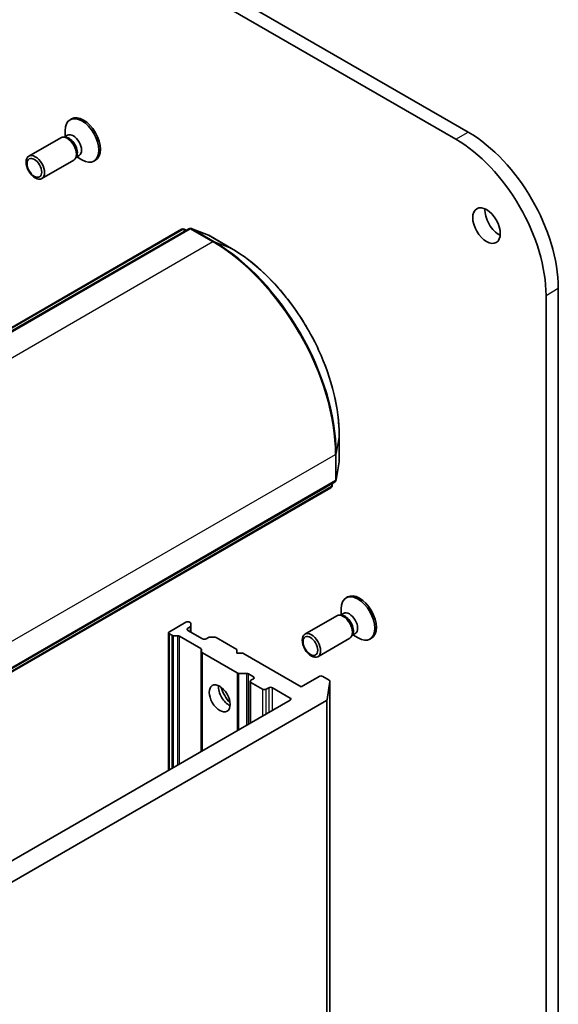
# Model space of a CAD drawing. Units: millimetres. Extents: x -1885 to 7744, y 44 to 1590.
# Drawn here: x -238 to -176, y 748 to 861 of the extents above; entities that cross this region are included whole.
import ezdxf

# ---------------------------------------------------------------- set-up
doc = ezdxf.new("R2010")
doc.units = ezdxf.units.MM
doc.header["$LTSCALE"] = 5.5
doc.layers.add('Visible (ISO)', color=7, linetype='Continuous', lineweight=35)
doc.layers.add('Visible Narrow (ISO)', color=7, linetype='Continuous', lineweight=25)

msp = doc.modelspace()

# ---------------------------------------------------------------- linework, layer by layer
at = {"layer": 'Visible (ISO)'}
for p, q in [((-371.5523, 953.5536), (-187.7046, 847.4091)), ((-186.2904, 848.2256), (-370.1381, 954.3701)), ((-232.0033, 849.7484), (-232.1777, 849.6477)), ((-232.7473, 847.6985), (-232.7473, 848.3889)), ((-233.2522, 847.584), (-236.9268, 845.4625)), ((-232.6771, 847.6386), (-232.9386, 847.6532)), ((-232.4684, 847.8595), (-232.8356, 847.6475)), ((-231.7522, 844.986), (-235.4268, 842.8644)), ((-231.4174, 845.4568), (-231.5354, 845.223)), ((-231.1218, 845.527), (-231.489, 845.315)), ((-231.4006, 845.366), (-230.8027, 845.0208)), ((-229.2533, 844.9853), (-229.4277, 844.8846)), ((-308.3529, 785.6109), (-219.3135, 837.0178)), ((-218.4784, 837.0917), (-307.7738, 785.537)), ((-219.0557, 837.038), (-218.7652, 836.9261)), ((-216.2346, 836.3475), (-218.2206, 837.1119)), ((-213.5761, 834.8168), (-216.1924, 836.3273)), ((-175.8959, 454.6334), (-175.8959, 830.2218)), ((-177.3101, 829.4053), (-177.3101, 453.8169)), ((-201.1511, 810.275), (-201.1511, 813.296)), ((-201.4858, 808.1262), (-201.1548, 810.2283)), ((-202.1137, 807.2268), (-291.1531, 755.8199)), ((-290.9275, 756.3583), (-201.6321, 807.9131)), ((-201.9189, 807.7475), (-201.9673, 807.4399)), ((-200.1835, 794.6349), (-200.3579, 794.5342)), ((-201.4324, 792.4705), (-205.1069, 790.349)), ((-200.8573, 792.525), (-201.1188, 792.5397)), ((-200.6486, 792.746), (-201.0158, 792.5339)), ((-200.9275, 792.5849), (-200.9275, 793.2753)), ((-218.8173, 791.724), (-220.7265, 790.6217)), ((-218.6051, 791.03), (-218.3395, 791.1834)), ((-218.3395, 791.6931), (-218.393, 791.724)), ((-218.2516, 791.5706), (-218.2516, 791.3058)), ((-218.2516, 790.5809), (-218.2516, 791.3058)), ((-220.8143, 790.4992), (-220.8143, 774.6493)), ((-220.4608, 790.2234), (-220.7265, 790.3768)), ((-219.7901, 790.1726), (-220.2487, 790.1726)), ((-219.5779, 790.1219), (-217.102, 788.6924)), ((-216.9081, 789.8052), (-218.6051, 790.785)), ((-199.5976, 790.3432), (-199.7156, 790.1094)), ((-199.3019, 790.4135), (-199.6692, 790.2015)), ((-199.5808, 790.2525), (-198.9829, 789.9073)), ((-216.2181, 789.9586), (-216.4838, 789.8052)), ((-216.006, 790.0093), (-215.5474, 790.0093)), ((-212.9483, 788.5805), (-215.3353, 789.9586)), ((-199.9324, 789.8724), (-203.6069, 787.7509)), ((-197.4335, 789.8718), (-197.6079, 789.7711)), ((-217.0142, 788.3052), (-217.0142, 788.57)), ((-217.0142, 788.3052), (-217.0142, 776.8433)), ((-216.9263, 788.1827), (-212.9301, 785.8755)), ((-212.9483, 788.1722), (-212.9483, 788.5805)), ((-212.2412, 788.1722), (-212.9483, 788.1722)), ((-205.5237, 784.2939), (-212.2412, 788.1722)), ((-211.8351, 785.8248), (-212.718, 785.8248)), ((-211.623, 785.7741), (-211.0391, 785.437)), ((-211.4098, 784.9062), (-211.4098, 780.079)), ((-211.0391, 785.192), (-211.3219, 785.0287)), ((-211.3219, 784.7838), (-209.9784, 784.0081)), ((-203.4731, 785.4778), (-205.5237, 784.2939)), ((-202.2996, 785.0453), (-203.0488, 785.4778)), ((-202.213, 784.9071), (-202.544, 782.805)), ((-202.2118, 417.4993), (-202.2118, 784.9228)), ((-209.5542, 784.0081), (-209.2713, 784.1714)), ((-208.8471, 784.1714), (-206.7965, 782.9875)), ((-206.7965, 782.7425), (-291.2957, 733.9569)), ((-291.2189, 731.5517), (-202.6306, 782.6982))]:
    msp.add_line(p, q, dxfattribs=at)
for centre, start, end in [((-219.1635, 836.758), 68.948276, 120), ((-218.3284, 836.8319), 68.948276, 120), ((-216.3424, 836.0675), 60, 68.948276), ((-201.4511, 810.275), 351.051724, 0), ((-202.2637, 807.4866), 300, 351.051724), ((-201.7821, 808.1729), 300, 351.051724)]:
    msp.add_arc(centre, 0.3, start, end, dxfattribs=at)
for centre, major_axis, start_param, end_param in [((-230.8027, 847.2662), (1.375, -2.3816), 5.49778714, 10.21017612), ((-230.6283, 847.3669), (1.375, -2.3816), 0, 3.14159265), ((-231.7951, 846.6932), (0.6733, -1.1662), 0, 3.14159265), ((-186.2904, 836.2231), (-7.35, 12.7306), 3.92699082, 5.49778714), ((-232.5022, 846.285), (0.75, -1.299), 0, 3.14159265), ((-232.2853, 846.4102), (0.6733, -1.1662), 0.36136712, 2.78022553), ((-187.7046, 835.4066), (7.35, -12.7306), 0.78539816, 2.35619449), ((-182.7548, 838.2643), (1.125, -1.9486), 3.82126647, 5.60351149), ((-198.9829, 792.1527), (1.375, -2.3816), 5.49778714, 10.21017612), ((-198.8085, 792.2533), (1.375, -2.3816), 0, 3.14159265), ((-200.6824, 791.1715), (0.75, -1.299), 0, 3.14159265), ((-200.4655, 791.2967), (0.6733, -1.1662), 0.36136712, 2.78022553), ((-199.9753, 791.5797), (0.6733, -1.1662), 0, 3.14159265), ((-218.6051, 791.6015), (0.3, 0), 0.78539816, 2.35619449), ((-218.5516, 791.5706), (0.3, 0), 0, 0.78539816), ((-218.5516, 791.3058), (0.3, 0), 5.49778714, 6.28318531), ((-220.5143, 790.4992), (-0.3, 0), 5.49778714, 7.06858347), ((-220.2487, 790.3459), (-0.3, 0), 0.78539816, 1.57079633), ((-219.7901, 789.9994), (-0.3, 0), 3.92699082, 4.71238898), ((-218.393, 790.9075), (-0.3, 0), 5.49778714, 7.06858347), ((-216.696, 789.9277), (0.3, 0), 3.92699082, 5.49778714), ((-216.006, 789.8361), (0.3, 0), 1.57079633, 2.35619449), ((-215.5474, 789.8361), (0.3, 0), 0.78539816, 1.57079633), ((-217.3142, 788.57), (0.3, 0), 0, 0.78539816), ((-216.7142, 788.3052), (-0.3, 0), 0, 0.78539816), ((-212.718, 785.998), (-0.3, 0), 0.78539816, 1.57079633), ((-211.8351, 785.6516), (-0.3, 0), 3.92699082, 4.71238898), ((-203.2609, 785.3553), (0.3, 0), 0.78539816, 2.35619449), ((-213.8675, 783.559), (-0.85, 1.4722), 0.67374591, 2.46784674), ((-211.1098, 784.9062), (-0.3, 0), 5.49778714, 7.06858347), ((-211.2512, 785.3145), (0.3, 0), 5.49778714, 7.06858347), ((-202.5118, 784.9228), (0.3, 0), 6.19252542, 7.06858347), ((-212.5947, 784.2939), (1.75, -3.0311), 4.40529705, 5.01948091), ((-209.7663, 784.1306), (-0.3, 0), 0.78539816, 2.35619449), ((-209.0592, 784.0489), (-0.3, 0), 3.92699082, 5.49778714), ((-207.0086, 782.865), (0.3, 0), 5.49778714, 7.06858347), ((-202.8428, 782.8207), (0.3, 0), 5.49778714, 6.19252542)]:
    msp.add_ellipse(centre, major_axis=major_axis, ratio=0.57735027, start_param=start_param, end_param=end_param, dxfattribs=at)
for centre, major_axis in [((-236.1768, 844.1635), (-0.75, 1.299)), ((-236.2852, 844.1009), (0.5966, -1.0334)), ((-184.169, 837.4478), (-1.125, 1.9486)), ((-204.3569, 789.05), (0.75, -1.299)), ((-204.4654, 788.9874), (-0.5966, 1.0334)), ((-214.9282, 782.9467), (-0.85, 1.4722))]:
    msp.add_ellipse(centre, major_axis=major_axis, ratio=0.57735027, dxfattribs=at)
msp.add_open_spline([(-201.1511, 813.296), (-201.1511, 814.8075), (-201.3581, 816.4321), (-202.1625, 819.7549), (-202.7597, 821.4527), (-204.2863, 824.7603), (-205.2154, 826.3695), (-207.3165, 829.3453), (-208.4883, 830.7115), (-210.9638, 833.0695), (-212.2671, 834.061), (-213.5761, 834.8168)], degree=3, knots=[1.57079633, 1.57079633, 1.57079633, 1.57079633, 1.88495559, 1.88495559, 2.19911486, 2.19911486, 2.51327412, 2.51327412, 2.82743339, 2.82743339, 3.14159265, 3.14159265, 3.14159265, 3.14159265], dxfattribs=at)
at = {"layer": 'Visible Narrow (ISO)'}
for p, q in [((-187.7046, 847.4091), (-186.2904, 848.2256)), ((-308.2029, 785.596), (-219.1635, 837.003)), ((-307.6238, 785.5221), (-218.3284, 837.0769)), ((-219.1635, 837.003), (-218.8978, 836.8496)), ((-219.0277, 837.0246), (-218.7679, 836.9246)), ((-218.8112, 836.8996), (-219.0277, 837.0246)), ((-218.3284, 837.0769), (-215.7121, 835.5663)), ((-215.5763, 835.588), (-218.1926, 837.0985)), ((-218.1926, 837.0985), (-216.2066, 836.3341)), ((-215.7121, 835.5663), (-305.0075, 784.0116)), ((-216.2066, 836.3341), (-213.5903, 834.8236)), ((-213.5903, 834.8236), (-215.5763, 835.588)), ((-177.3101, 829.4053), (-175.8959, 830.2218)), ((-201.1523, 813.2804), (-201.4833, 811.1782)), ((-201.1523, 813.2804), (-201.1523, 810.2593)), ((-290.8654, 759.5167), (-201.57, 811.0714)), ((-201.57, 811.0714), (-201.57, 808.0504)), ((-201.4833, 808.1572), (-201.4833, 811.1782)), ((-201.1523, 810.2593), (-201.4833, 808.1572)), ((-202.0515, 807.3641), (-291.0909, 755.9572)), ((-201.57, 808.0504), (-290.8654, 756.4957)), ((-202.0515, 807.6709), (-202.0515, 807.3641)), ((-201.9216, 807.7459), (-201.9649, 807.4709)), ((-201.9649, 807.4709), (-201.9649, 807.7209)), ((-218.3395, 791.1834), (-218.3395, 790.6316)), ((-220.7265, 774.7), (-220.7265, 790.3768)), ((-220.4608, 790.2234), (-220.4608, 774.8534)), ((-220.2487, 774.9759), (-220.2487, 790.1726)), ((-219.7901, 790.1726), (-219.7901, 775.2407)), ((-219.5779, 775.3631), (-219.5779, 790.1219)), ((-218.6051, 790.785), (-218.6051, 791.03)), ((-217.102, 788.6924), (-217.102, 776.7926)), ((-216.9263, 776.8941), (-216.9263, 788.1827)), ((-212.9301, 785.8755), (-212.9301, 779.2013)), ((-212.718, 779.3237), (-212.718, 785.8248)), ((-211.8351, 785.8248), (-211.8351, 779.8335)), ((-211.623, 779.9559), (-211.623, 785.7741)), ((-211.3219, 780.1297), (-211.3219, 784.7838)), ((-211.0391, 785.437), (-211.0391, 785.192)), ((-202.213, 784.9071), (-202.213, 417.4836)), ((-209.9784, 784.0081), (-209.9784, 780.9054)), ((-209.5542, 781.1504), (-209.5542, 784.0081)), ((-209.2713, 784.1714), (-209.2713, 781.3137)), ((-208.8471, 781.5586), (-208.8471, 784.1714)), ((-206.7965, 782.9875), (-206.7965, 782.7425)), ((-202.6306, 782.6982), (-202.6306, 415.2747)), ((-202.544, 415.3815), (-202.544, 782.805))]:
    msp.add_line(p, q, dxfattribs=at)
for centre, major_axis, ratio, start_param, end_param in [((-219.1635, 836.758), (-0.15, 0.2598), 0.57735027, 5.49778714, 6.28318531), ((-219.1635, 836.758), (0.15, 0.2598), 0.57735027, 0.09065989, 0.78539816), ((-219.1635, 836.758), (0.1078, 0.28), 0.8131434, 6.15584128, 6.28318531), ((-218.3284, 836.8319), (-0.15, 0.2598), 0.57735027, 5.49778714, 6.28318531), ((-218.3284, 836.8319), (0.15, 0.2598), 0.57735027, 0.09065989, 0.78539816), ((-218.3284, 836.8319), (0.1078, 0.28), 0.8131434, 6.15584128, 6.28318531), ((-216.3424, 836.0675), (0.1078, 0.28), 0.8131434, 6.15584128, 6.28318531), ((-216.3424, 836.0675), (0.15, 0.2598), 0.57735027, 0, 0.09065989), ((-215.7121, 835.3214), (0.15, 0.2598), 0.57735027, 0.09065989, 0.78539816), ((-215.7121, 819.2364), (10, -17.3205), 0.57735027, 0.78539816, 2.35619449), ((-215.5763, 819.3148), (-9.9652, 17.2603), 0.57735027, 3.92699082, 5.49778714), ((-213.7261, 834.557), (0.15, 0.2598), 0.57735027, 0, 0.09065989), ((-213.5903, 820.4614), (8.795, -15.2333), 0.57735027, 0.78539816, 2.35619449), ((-201.4511, 813.296), (0.3, 0), 0.57735027, 6.19252542, 6.28318531), ((-201.7821, 811.1939), (0.3, 0), 0.57735027, 5.49778714, 6.19252542), ((-201.4511, 810.275), (0.2963, -0.0467), 0.8131434, 0, 0.12734403), ((-201.4511, 810.275), (0.3, 0), 0.57735027, 6.19252542, 6.28318531), ((-202.2637, 807.4866), (0.15, -0.2598), 0.57735027, 0, 0.78539816), ((-202.2637, 807.4866), (0.3, 0), 0.57735027, 5.49778714, 6.19252542), ((-202.2637, 807.4866), (0.2963, -0.0467), 0.8131434, 0, 0.12734403), ((-201.7821, 808.1729), (0.15, -0.2598), 0.57735027, 0, 0.78539816), ((-201.7821, 808.1729), (0.3, 0), 0.57735027, 5.49778714, 6.19252542), ((-201.7821, 808.1729), (0.2963, -0.0467), 0.8131434, 0, 0.12734403)]:
    msp.add_ellipse(centre, major_axis=major_axis, ratio=ratio, start_param=start_param, end_param=end_param, dxfattribs=at)

doc.saveas('drawing.dxf')
